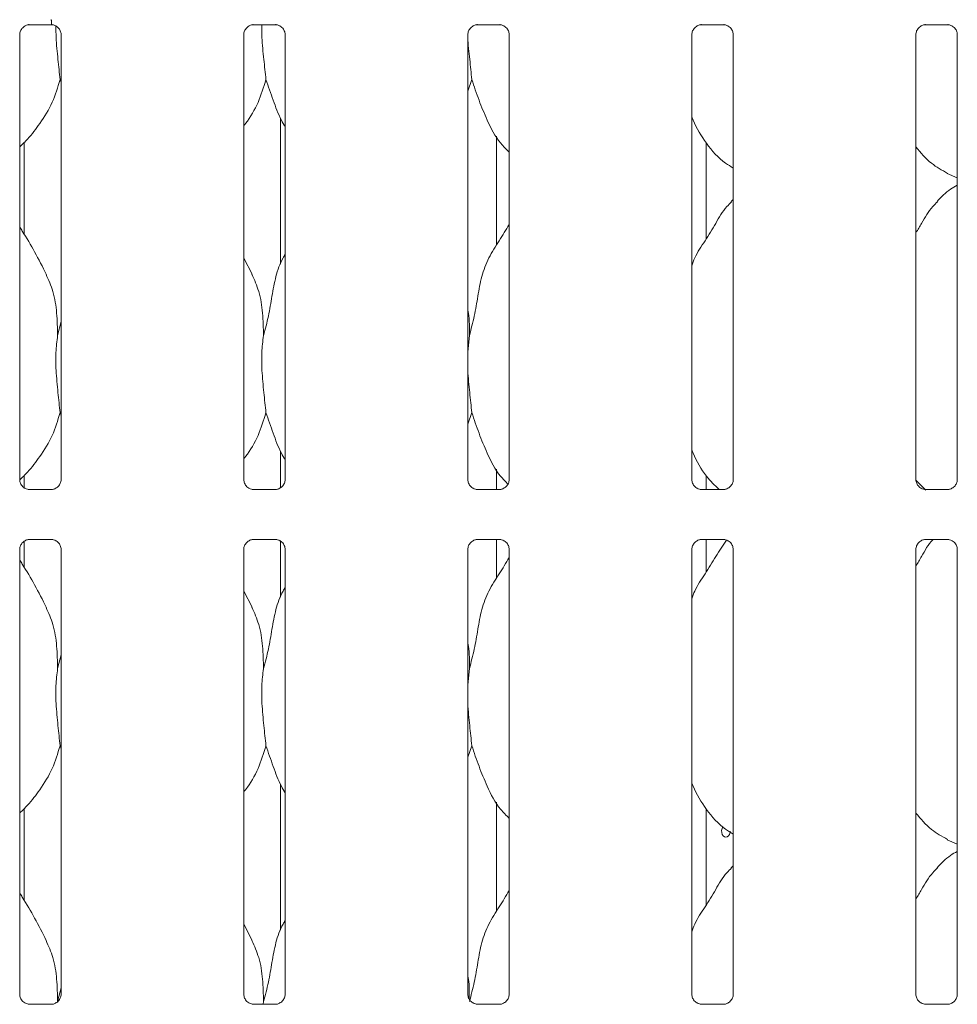
# Model space of a CAD drawing. Units: millimetres. Extents: x 5 to 415, y 5 to 292.
# Drawn here: x 85 to 95, y 83 to 93 of the extents above; entities that cross this region are included whole.
import ezdxf

# ---------------------------------------------------------------- set-up
doc = ezdxf.new("R2010")
doc.units = ezdxf.units.MM
doc.layers.add('SLD-0', color=179, linetype='Continuous')

msp = doc.modelspace()

# ---------------------------------------------------------------- linework, layer by layer
at = {"layer": 'SLD-0', "color": 179, "linetype": 'Continuous', "lineweight": 18}
for p, q in [((85.526, 92.807), (85.756, 92.807)), ((85.761, 92.808), (85.756, 92.808)), ((87.839, 92.807), (88.068, 92.807)), ((88.074, 92.808), (88.068, 92.808)), ((90.151, 92.807), (90.381, 92.807)), ((90.386, 92.808), (90.381, 92.808)), ((92.464, 92.807), (92.693, 92.807)), ((92.699, 92.808), (92.693, 92.808)), ((94.776, 92.807), (95.006, 92.807)), ((95.011, 92.808), (95.006, 92.808)), ((85.427, 88.113), (85.427, 92.704)), ((85.854, 92.705), (85.854, 88.113)), ((87.739, 88.113), (87.739, 92.704)), ((88.167, 92.705), (88.167, 88.113)), ((90.052, 88.113), (90.052, 92.704)), ((90.479, 92.705), (90.479, 88.113)), ((92.364, 88.113), (92.364, 92.704)), ((92.792, 92.705), (92.792, 88.113)), ((94.677, 88.113), (94.677, 92.704)), ((95.104, 92.705), (95.104, 88.113)), ((85.854, 92.209), (85.843, 92.241)), ((90.093, 92.241), (90.052, 92.121)), ((88.12, 91.84), (88.12, 90.337)), ((85.473, 90.644), (85.473, 91.593)), ((90.348, 90.53), (90.348, 91.658)), ((92.512, 90.594), (92.512, 91.591)), ((95, 91.271), (95.104, 91.226)), ((92.792, 91.002), (92.77, 90.982)), ((87.826, 90.231), (87.739, 90.398)), ((85.818, 89.6), (85.854, 89.743)), ((90.068, 89.6), (90.052, 89.431)), ((85.854, 88.771), (85.843, 88.803)), ((90.093, 88.803), (90.052, 88.684)), ((88.12, 88.403), (88.12, 88.026)), ((90.348, 88.01), (90.348, 88.22)), ((85.473, 88.02), (85.473, 88.155)), ((92.512, 88.01), (92.512, 88.153)), ((94.778, 88.003), (94.677, 88.108)), ((85.519, 88.01), (85.525, 88.009)), ((85.755, 88.01), (85.525, 88.01)), ((87.832, 88.01), (87.837, 88.009)), ((88.067, 88.01), (87.837, 88.01)), ((90.144, 88.01), (90.15, 88.009)), ((90.38, 88.01), (90.15, 88.01)), ((92.457, 88.01), (92.462, 88.009)), ((92.692, 88.01), (92.462, 88.01)), ((94.769, 88.01), (94.775, 88.009)), ((95.005, 88.01), (94.775, 88.01)), ((85.526, 87.495), (85.756, 87.495)), ((85.761, 87.495), (85.756, 87.495)), ((87.839, 87.495), (88.068, 87.495)), ((88.074, 87.495), (88.068, 87.495)), ((90.151, 87.495), (90.381, 87.495)), ((90.348, 87.093), (90.348, 87.495)), ((90.386, 87.495), (90.381, 87.495)), ((92.464, 87.495), (92.693, 87.495)), ((92.512, 87.157), (92.512, 87.495)), ((92.699, 87.495), (92.693, 87.495)), ((94.776, 87.495), (95.006, 87.495)), ((95.011, 87.495), (95.006, 87.495)), ((85.427, 82.8), (85.427, 87.392)), ((85.473, 87.206), (85.473, 87.476)), ((85.854, 87.392), (85.854, 82.8)), ((87.739, 82.8), (87.739, 87.392)), ((88.12, 87.485), (88.12, 86.899)), ((88.167, 87.392), (88.167, 82.8)), ((90.052, 82.8), (90.052, 87.392)), ((90.479, 87.392), (90.479, 82.8)), ((92.364, 82.8), (92.364, 87.392)), ((92.792, 87.392), (92.792, 82.8)), ((94.677, 82.8), (94.677, 87.392)), ((95.104, 87.392), (95.104, 82.8)), ((87.826, 86.794), (87.739, 86.96)), ((85.818, 86.162), (85.854, 86.305)), ((90.068, 86.162), (90.052, 85.993)), ((85.854, 85.334), (85.843, 85.366)), ((90.093, 85.366), (90.052, 85.246)), ((88.12, 84.965), (88.12, 83.462)), ((90.348, 83.655), (90.348, 84.783)), ((85.473, 83.769), (85.473, 84.718)), ((92.512, 83.719), (92.512, 84.716)), ((92.676, 84.511), (92.672, 84.49)), ((92.672, 84.49), (92.673, 84.469)), ((92.673, 84.469), (92.678, 84.45)), ((92.684, 84.528), (92.676, 84.511)), ((92.678, 84.45), (92.688, 84.435)), ((92.686, 84.53), (92.684, 84.528)), ((92.743, 84.435), (92.753, 84.451)), ((92.753, 84.451), (92.759, 84.47)), ((92.759, 84.47), (92.76, 84.484)), ((92.688, 84.435), (92.701, 84.425)), ((92.701, 84.425), (92.715, 84.421)), ((92.715, 84.421), (92.73, 84.425)), ((92.73, 84.425), (92.743, 84.435)), ((95, 84.396), (95.104, 84.351)), ((92.792, 84.127), (92.77, 84.107)), ((87.826, 83.356), (87.739, 83.523)), ((85.818, 82.725), (85.854, 82.868)), ((87.943, 82.725), (87.94, 82.697)), ((85.519, 82.697), (85.525, 82.697)), ((85.755, 82.697), (85.525, 82.697)), ((87.832, 82.697), (87.837, 82.697)), ((88.067, 82.697), (87.837, 82.697)), ((90.144, 82.697), (90.15, 82.697)), ((90.38, 82.697), (90.15, 82.697)), ((92.457, 82.697), (92.462, 82.697)), ((92.692, 82.697), (92.462, 82.697)), ((94.769, 82.697), (94.775, 82.697)), ((95.005, 82.697), (94.775, 82.697))]:
    msp.add_line(p, q, dxfattribs=at)
for points, knots in [([(85.427, 92.704), (85.427, 92.704), (85.426, 92.709), (85.429, 92.73), (85.442, 92.761), (85.471, 92.791), (85.501, 92.804), (85.521, 92.807), (85.525, 92.807), (85.527, 92.807)], [0, 0, 0, 0, 0.009367, 0.137217, 0.358649, 0.605125, 0.817494, 0.932814, 1, 1, 1, 1]), ([(85.526, 92.808), (85.526, 92.807), (85.524, 92.807), (85.521, 92.808), (85.519, 92.808), (85.519, 92.808)], [0, 0, 0, 0, 0.159825, 0.913707, 1, 1, 1, 1]), ([(85.755, 92.807), (85.755, 92.811), (85.755, 92.821), (85.754, 92.836), (85.753, 92.85), (85.753, 92.858), (85.753, 92.858), (85.753, 92.859)], [0, 0, 0, 0, 0.1157492, 0.3585454, 0.6017102, 0.8450545, 1, 1, 1, 1]), ([(85.755, 92.807), (85.757, 92.807), (85.761, 92.807), (85.778, 92.805), (85.792, 92.798), (85.8, 92.794)], [0, 0, 0, 0, 0.165567, 0.498749, 1, 1, 1, 1]), ([(85.8, 92.794), (85.801, 92.793), (85.815, 92.787), (85.837, 92.764), (85.852, 92.729), (85.854, 92.711), (85.854, 92.704)], [0, 0, 0, 0, 0.028496, 0.428769, 0.781246, 1, 1, 1, 1]), ([(85.801, 92.793), (85.801, 92.754), (85.801, 92.642), (85.822, 92.445), (85.836, 92.309), (85.843, 92.241)], [0, 0, 0, 0, 0.208027, 0.60676, 1, 1, 1, 1]), ([(87.739, 92.704), (87.739, 92.704), (87.739, 92.709), (87.741, 92.73), (87.755, 92.761), (87.783, 92.791), (87.814, 92.804), (87.833, 92.807), (87.838, 92.807), (87.839, 92.807)], [0, 0, 0, 0, 0.009367, 0.137217, 0.358649, 0.605125, 0.817494, 0.932814, 1, 1, 1, 1]), ([(87.839, 92.808), (87.838, 92.807), (87.836, 92.807), (87.834, 92.808), (87.832, 92.808), (87.832, 92.808)], [0, 0, 0, 0, 0.159825, 0.913707, 1, 1, 1, 1]), ([(87.926, 92.807), (87.926, 92.764), (87.925, 92.647), (87.947, 92.445), (87.961, 92.309), (87.968, 92.241)], [0, 0, 0, 0, 0.227851, 0.616604, 1, 1, 1, 1]), ([(88.068, 92.807), (88.069, 92.807), (88.074, 92.807), (88.09, 92.805), (88.104, 92.798), (88.112, 92.794)], [0, 0, 0, 0, 0.165567, 0.498749, 1, 1, 1, 1]), ([(88.112, 92.794), (88.113, 92.793), (88.128, 92.787), (88.149, 92.764), (88.165, 92.729), (88.166, 92.711), (88.167, 92.704)], [0, 0, 0, 0, 0.028496, 0.428769, 0.781246, 1, 1, 1, 1]), ([(90.052, 92.704), (90.052, 92.704), (90.051, 92.709), (90.054, 92.73), (90.067, 92.761), (90.096, 92.791), (90.126, 92.804), (90.146, 92.807), (90.15, 92.807), (90.152, 92.807)], [0, 0, 0, 0, 0.009367, 0.137217, 0.358651, 0.605125, 0.817494, 0.932816, 1, 1, 1, 1]), ([(90.151, 92.808), (90.151, 92.807), (90.149, 92.807), (90.146, 92.808), (90.144, 92.808), (90.144, 92.808)], [0, 0, 0, 0, 0.15975, 0.913657, 1, 1, 1, 1]), ([(90.38, 92.807), (90.382, 92.807), (90.386, 92.807), (90.403, 92.805), (90.417, 92.798), (90.425, 92.794)], [0, 0, 0, 0, 0.165568, 0.498752, 1, 1, 1, 1]), ([(90.425, 92.794), (90.426, 92.793), (90.44, 92.787), (90.462, 92.764), (90.477, 92.729), (90.479, 92.711), (90.479, 92.704)], [0, 0, 0, 0, 0.028496, 0.428769, 0.781247, 1, 1, 1, 1]), ([(92.364, 92.704), (92.364, 92.704), (92.364, 92.709), (92.366, 92.73), (92.38, 92.761), (92.408, 92.791), (92.439, 92.804), (92.458, 92.807), (92.463, 92.807), (92.464, 92.807)], [0, 0, 0, 0, 0.009367, 0.137217, 0.358651, 0.605125, 0.817494, 0.932816, 1, 1, 1, 1]), ([(92.464, 92.808), (92.463, 92.807), (92.461, 92.807), (92.459, 92.808), (92.457, 92.808), (92.457, 92.808)], [0, 0, 0, 0, 0.15975, 0.913704, 1, 1, 1, 1]), ([(92.693, 92.807), (92.694, 92.807), (92.699, 92.807), (92.715, 92.805), (92.729, 92.798), (92.737, 92.794)], [0, 0, 0, 0, 0.165568, 0.498752, 1, 1, 1, 1]), ([(92.737, 92.794), (92.738, 92.793), (92.753, 92.787), (92.774, 92.764), (92.79, 92.729), (92.791, 92.711), (92.792, 92.704)], [0, 0, 0, 0, 0.028496, 0.428769, 0.781247, 1, 1, 1, 1]), ([(94.677, 92.704), (94.677, 92.704), (94.676, 92.709), (94.679, 92.73), (94.692, 92.761), (94.721, 92.791), (94.751, 92.804), (94.771, 92.807), (94.775, 92.807), (94.777, 92.807)], [0, 0, 0, 0, 0.0093666, 0.1372175, 0.3586502, 0.6051252, 0.8174931, 0.9328152, 1, 1, 1, 1]), ([(94.776, 92.808), (94.776, 92.807), (94.774, 92.807), (94.771, 92.808), (94.769, 92.808), (94.769, 92.808)], [0, 0, 0, 0, 0.15977, 0.91368, 1, 1, 1, 1]), ([(95.005, 92.807), (95.007, 92.807), (95.011, 92.807), (95.028, 92.805), (95.042, 92.798), (95.05, 92.794)], [0, 0, 0, 0, 0.165566, 0.498749, 1, 1, 1, 1]), ([(95.05, 92.794), (95.051, 92.793), (95.065, 92.787), (95.087, 92.764), (95.102, 92.729), (95.104, 92.711), (95.104, 92.704)], [0, 0, 0, 0, 0.028496, 0.428769, 0.781247, 1, 1, 1, 1]), ([(90.052, 92.691), (90.052, 92.686), (90.053, 92.607), (90.073, 92.445), (90.086, 92.309), (90.093, 92.241)], [0, 0, 0, 0, 0.0305173, 0.518621, 1, 1, 1, 1]), ([(85.843, 92.241), (85.819, 92.161), (85.772, 92), (85.645, 91.799), (85.531, 91.646), (85.454, 91.573), (85.427, 91.547)], [0, 0, 0, 0, 0.303628, 0.612704, 0.860926, 1, 1, 1, 1]), ([(87.968, 92.241), (87.944, 92.161), (87.895, 92.001), (87.804, 91.845), (87.745, 91.771), (87.739, 91.763)], [0, 0, 0, 0, 0.466892, 0.942164, 1, 1, 1, 1]), ([(88.167, 91.755), (88.153, 91.777), (88.102, 91.863), (88.042, 92.029), (87.993, 92.17), (87.968, 92.241)], [0, 0, 0, 0, 0.148629, 0.571174, 1, 1, 1, 1]), ([(90.479, 91.491), (90.449, 91.521), (90.352, 91.615), (90.257, 91.806), (90.165, 92.028), (90.117, 92.17), (90.093, 92.241)], [0, 0, 0, 0, 0.150208, 0.474375, 0.735249, 1, 1, 1, 1]), ([(92.792, 91.328), (92.765, 91.344), (92.656, 91.409), (92.51, 91.577), (92.408, 91.748), (92.369, 91.845), (92.364, 91.855)], [0, 0, 0, 0, 0.135835, 0.548537, 0.948802, 1, 1, 1, 1]), ([(95.003, 91.273), (94.946, 91.305), (94.82, 91.375), (94.727, 91.486), (94.677, 91.546)], [0, 0, 0, 0, 0.457436, 1, 1, 1, 1]), ([(95.104, 91.15), (95.081, 91.137), (95.001, 91.093), (94.939, 91.028), (94.895, 90.982)], [0, 0, 0, 0, 0.296351, 1, 1, 1, 1]), ([(92.364, 90.32), (92.373, 90.347), (92.406, 90.439), (92.504, 90.577), (92.611, 90.755), (92.691, 90.899), (92.758, 90.963), (92.775, 90.979)], [0, 0, 0, 0, 0.108978, 0.375807, 0.644374, 0.910443, 1, 1, 1, 1]), ([(94.677, 90.66), (94.697, 90.692), (94.753, 90.783), (94.816, 90.899), (94.883, 90.963), (94.9, 90.979)], [0, 0, 0, 0, 0.2906894, 0.8213747, 1, 1, 1, 1]), ([(90.068, 89.6), (90.086, 89.666), (90.122, 89.8), (90.155, 90.005), (90.19, 90.209), (90.263, 90.404), (90.376, 90.574), (90.445, 90.69), (90.479, 90.746)], [0, 0, 0, 0, 0.168145, 0.336679, 0.50541, 0.671319, 0.840292, 1, 1, 1, 1]), ([(85.701, 90.231), (85.662, 90.308), (85.587, 90.455), (85.492, 90.618), (85.436, 90.704), (85.427, 90.717)], [0, 0, 0, 0, 0.4807019, 0.9183225, 1, 1, 1, 1]), ([(87.943, 89.6), (87.961, 89.666), (87.997, 89.8), (88.03, 90.005), (88.066, 90.208), (88.116, 90.354), (88.159, 90.424), (88.167, 90.437)], [0, 0, 0, 0, 0.237998, 0.476545, 0.715374, 0.950206, 1, 1, 1, 1]), ([(85.698, 90.231), (85.724, 90.173), (85.781, 90.046), (85.813, 89.829), (85.816, 89.677), (85.818, 89.6)], [0, 0, 0, 0, 0.293053, 0.643146, 1, 1, 1, 1]), ([(87.823, 90.231), (87.849, 90.173), (87.906, 90.046), (87.938, 89.829), (87.941, 89.677), (87.943, 89.6)], [0, 0, 0, 0, 0.293053, 0.643146, 1, 1, 1, 1]), ([(90.052, 89.868), (90.054, 89.856), (90.07, 89.768), (90.069, 89.677), (90.068, 89.6)], [0, 0, 0, 0, 0.140915, 1, 1, 1, 1]), ([(85.818, 89.6), (85.811, 89.541), (85.797, 89.423), (85.8, 89.227), (85.822, 89.008), (85.836, 88.871), (85.843, 88.803)], [0, 0, 0, 0, 0.2242068, 0.4515603, 0.7276822, 1, 1, 1, 1]), ([(87.943, 89.6), (87.936, 89.541), (87.922, 89.423), (87.925, 89.227), (87.947, 89.008), (87.961, 88.871), (87.968, 88.803)], [0, 0, 0, 0, 0.224207, 0.45156, 0.727682, 1, 1, 1, 1]), ([(90.052, 89.339), (90.051, 89.306), (90.051, 89.199), (90.072, 89.008), (90.086, 88.871), (90.093, 88.803)], [0, 0, 0, 0, 0.183938, 0.594799, 1, 1, 1, 1]), ([(85.843, 88.803), (85.819, 88.723), (85.772, 88.562), (85.645, 88.362), (85.531, 88.209), (85.454, 88.136), (85.427, 88.11)], [0, 0, 0, 0, 0.303864, 0.613182, 0.861598, 1, 1, 1, 1]), ([(87.968, 88.803), (87.944, 88.724), (87.895, 88.563), (87.804, 88.408), (87.745, 88.334), (87.739, 88.326)], [0, 0, 0, 0, 0.466892, 0.942164, 1, 1, 1, 1]), ([(88.167, 88.318), (88.153, 88.34), (88.102, 88.426), (88.042, 88.592), (87.993, 88.733), (87.968, 88.803)], [0, 0, 0, 0, 0.148632, 0.571178, 1, 1, 1, 1]), ([(90.466, 88.067), (90.44, 88.093), (90.348, 88.183), (90.257, 88.369), (90.165, 88.591), (90.117, 88.732), (90.093, 88.803)], [0, 0, 0, 0, 0.130724, 0.462326, 0.729181, 1, 1, 1, 1]), ([(92.646, 88.01), (92.601, 88.054), (92.489, 88.161), (92.408, 88.311), (92.369, 88.407), (92.364, 88.418)], [0, 0, 0, 0, 0.377119, 0.929365, 1, 1, 1, 1]), ([(85.481, 88.024), (85.48, 88.024), (85.466, 88.03), (85.444, 88.054), (85.428, 88.088), (85.427, 88.106), (85.427, 88.113)], [0, 0, 0, 0, 0.029553, 0.429385, 0.781482, 1, 1, 1, 1]), ([(85.854, 88.113), (85.854, 88.113), (85.854, 88.108), (85.852, 88.087), (85.838, 88.057), (85.819, 88.033), (85.805, 88.027), (85.804, 88.026)], [0, 0, 0, 0, 0.014952, 0.219037, 0.572516, 0.965948, 1, 1, 1, 1]), ([(87.793, 88.024), (87.792, 88.024), (87.778, 88.03), (87.756, 88.054), (87.741, 88.088), (87.74, 88.106), (87.739, 88.113)], [0, 0, 0, 0, 0.029553, 0.429385, 0.781482, 1, 1, 1, 1]), ([(88.167, 88.113), (88.167, 88.113), (88.167, 88.108), (88.164, 88.087), (88.151, 88.057), (88.131, 88.033), (88.118, 88.027), (88.116, 88.026)], [0, 0, 0, 0, 0.014952, 0.219037, 0.57252, 0.965948, 1, 1, 1, 1]), ([(90.106, 88.024), (90.105, 88.024), (90.091, 88.03), (90.069, 88.054), (90.053, 88.088), (90.052, 88.106), (90.052, 88.113)], [0, 0, 0, 0, 0.02955, 0.429383, 0.781482, 1, 1, 1, 1]), ([(90.479, 88.113), (90.479, 88.113), (90.479, 88.108), (90.477, 88.087), (90.463, 88.057), (90.444, 88.033), (90.43, 88.027), (90.429, 88.026)], [0, 0, 0, 0, 0.014952, 0.219038, 0.572519, 0.965951, 1, 1, 1, 1]), ([(92.418, 88.024), (92.417, 88.024), (92.403, 88.03), (92.381, 88.054), (92.366, 88.088), (92.365, 88.106), (92.364, 88.113)], [0, 0, 0, 0, 0.02955, 0.429383, 0.781482, 1, 1, 1, 1]), ([(92.792, 88.113), (92.792, 88.113), (92.792, 88.108), (92.789, 88.087), (92.776, 88.057), (92.756, 88.033), (92.743, 88.027), (92.741, 88.026)], [0, 0, 0, 0, 0.014952, 0.219038, 0.572519, 0.965951, 1, 1, 1, 1]), ([(94.731, 88.024), (94.73, 88.024), (94.716, 88.03), (94.694, 88.054), (94.678, 88.088), (94.677, 88.106), (94.677, 88.113)], [0, 0, 0, 0, 0.029548, 0.429383, 0.781482, 1, 1, 1, 1]), ([(95.104, 88.113), (95.104, 88.113), (95.104, 88.108), (95.102, 88.087), (95.088, 88.057), (95.069, 88.033), (95.055, 88.027), (95.054, 88.026)], [0, 0, 0, 0, 0.014952, 0.219038, 0.572519, 0.965951, 1, 1, 1, 1]), ([(85.525, 88.01), (85.524, 88.01), (85.52, 88.01), (85.503, 88.012), (85.489, 88.019), (85.481, 88.024)], [0, 0, 0, 0, 0.165924, 0.499828, 1, 1, 1, 1]), ([(85.804, 88.026), (85.794, 88.021), (85.779, 88.012), (85.761, 88.01), (85.756, 88.01), (85.755, 88.01)], [0, 0, 0, 0, 0.530682, 0.851031, 1, 1, 1, 1]), ([(85.755, 88.01), (85.755, 88.01), (85.757, 88.01), (85.759, 88.01), (85.761, 88.01), (85.761, 88.01)], [0, 0, 0, 0, 0.159816, 0.913711, 1, 1, 1, 1]), ([(87.838, 88.01), (87.837, 88.01), (87.832, 88.01), (87.816, 88.012), (87.802, 88.019), (87.793, 88.024)], [0, 0, 0, 0, 0.165924, 0.499828, 1, 1, 1, 1]), ([(88.116, 88.026), (88.107, 88.021), (88.091, 88.012), (88.073, 88.01), (88.069, 88.01), (88.067, 88.01)], [0, 0, 0, 0, 0.530682, 0.851031, 1, 1, 1, 1]), ([(88.067, 88.01), (88.067, 88.01), (88.069, 88.01), (88.072, 88.01), (88.074, 88.01), (88.074, 88.01)], [0, 0, 0, 0, 0.159816, 0.913711, 1, 1, 1, 1]), ([(90.15, 88.01), (90.149, 88.01), (90.145, 88.01), (90.128, 88.012), (90.114, 88.019), (90.106, 88.024)], [0, 0, 0, 0, 0.16592, 0.499823, 1, 1, 1, 1]), ([(90.429, 88.026), (90.419, 88.021), (90.404, 88.012), (90.386, 88.01), (90.381, 88.01), (90.38, 88.01)], [0, 0, 0, 0, 0.530684, 0.851026, 1, 1, 1, 1]), ([(90.38, 88.01), (90.38, 88.01), (90.382, 88.01), (90.384, 88.01), (90.386, 88.01), (90.386, 88.01)], [0, 0, 0, 0, 0.159741, 0.913662, 1, 1, 1, 1]), ([(92.463, 88.01), (92.462, 88.01), (92.457, 88.01), (92.441, 88.012), (92.427, 88.019), (92.418, 88.024)], [0, 0, 0, 0, 0.16592, 0.499823, 1, 1, 1, 1]), ([(92.741, 88.026), (92.732, 88.021), (92.716, 88.012), (92.698, 88.01), (92.694, 88.01), (92.692, 88.01)], [0, 0, 0, 0, 0.530684, 0.851026, 1, 1, 1, 1]), ([(92.692, 88.01), (92.692, 88.01), (92.694, 88.01), (92.697, 88.01), (92.699, 88.01), (92.699, 88.01)], [0, 0, 0, 0, 0.159775, 0.913665, 1, 1, 1, 1]), ([(94.775, 88.01), (94.774, 88.01), (94.77, 88.01), (94.753, 88.012), (94.739, 88.019), (94.731, 88.024)], [0, 0, 0, 0, 0.165922, 0.499823, 1, 1, 1, 1]), ([(95.054, 88.026), (95.044, 88.021), (95.029, 88.012), (95.011, 88.01), (95.006, 88.01), (95.005, 88.01)], [0, 0, 0, 0, 0.530682, 0.851027, 1, 1, 1, 1]), ([(95.005, 88.01), (95.005, 88.01), (95.007, 88.01), (95.009, 88.01), (95.011, 88.01), (95.011, 88.01)], [0, 0, 0, 0, 0.159762, 0.913685, 1, 1, 1, 1]), ([(85.427, 87.392), (85.427, 87.392), (85.426, 87.397), (85.429, 87.418), (85.442, 87.449), (85.471, 87.478), (85.501, 87.492), (85.521, 87.495), (85.525, 87.495), (85.527, 87.495)], [0, 0, 0, 0, 0.009367, 0.137217, 0.358656, 0.605124, 0.817496, 0.932814, 1, 1, 1, 1]), ([(85.526, 87.495), (85.526, 87.495), (85.524, 87.495), (85.521, 87.495), (85.519, 87.495), (85.519, 87.495)], [0, 0, 0, 0, 0.159816, 0.913711, 1, 1, 1, 1]), ([(85.755, 87.495), (85.757, 87.495), (85.761, 87.495), (85.778, 87.492), (85.792, 87.485), (85.8, 87.481)], [0, 0, 0, 0, 0.165564, 0.498744, 1, 1, 1, 1]), ([(87.739, 87.392), (87.739, 87.392), (87.739, 87.397), (87.741, 87.418), (87.755, 87.449), (87.783, 87.478), (87.814, 87.492), (87.833, 87.495), (87.838, 87.495), (87.839, 87.495)], [0, 0, 0, 0, 0.009367, 0.137217, 0.358656, 0.605124, 0.817496, 0.932814, 1, 1, 1, 1]), ([(87.839, 87.495), (87.838, 87.495), (87.836, 87.495), (87.834, 87.495), (87.832, 87.495), (87.832, 87.495)], [0, 0, 0, 0, 0.159816, 0.913711, 1, 1, 1, 1]), ([(88.068, 87.495), (88.069, 87.495), (88.074, 87.495), (88.09, 87.492), (88.104, 87.485), (88.112, 87.481)], [0, 0, 0, 0, 0.165564, 0.498744, 1, 1, 1, 1]), ([(90.052, 87.392), (90.052, 87.392), (90.051, 87.397), (90.054, 87.418), (90.067, 87.449), (90.096, 87.478), (90.126, 87.492), (90.146, 87.495), (90.15, 87.495), (90.152, 87.495)], [0, 0, 0, 0, 0.009367, 0.137217, 0.358657, 0.605124, 0.817496, 0.932816, 1, 1, 1, 1]), ([(90.151, 87.495), (90.151, 87.495), (90.149, 87.495), (90.146, 87.495), (90.144, 87.495), (90.144, 87.495)], [0, 0, 0, 0, 0.159741, 0.913662, 1, 1, 1, 1]), ([(90.38, 87.495), (90.382, 87.495), (90.386, 87.495), (90.403, 87.492), (90.417, 87.485), (90.425, 87.481)], [0, 0, 0, 0, 0.165565, 0.498747, 1, 1, 1, 1]), ([(92.364, 87.392), (92.364, 87.392), (92.364, 87.397), (92.366, 87.418), (92.38, 87.449), (92.408, 87.478), (92.439, 87.492), (92.458, 87.495), (92.463, 87.495), (92.464, 87.495)], [0, 0, 0, 0, 0.009367, 0.137217, 0.358657, 0.605124, 0.817496, 0.932816, 1, 1, 1, 1]), ([(92.464, 87.495), (92.463, 87.495), (92.461, 87.495), (92.459, 87.495), (92.457, 87.495), (92.457, 87.495)], [0, 0, 0, 0, 0.159742, 0.913708, 1, 1, 1, 1]), ([(92.693, 87.495), (92.694, 87.495), (92.699, 87.495), (92.715, 87.492), (92.729, 87.485), (92.737, 87.481)], [0, 0, 0, 0, 0.165565, 0.498747, 1, 1, 1, 1]), ([(94.677, 87.392), (94.677, 87.392), (94.676, 87.397), (94.679, 87.418), (94.692, 87.449), (94.721, 87.478), (94.751, 87.492), (94.771, 87.495), (94.775, 87.495), (94.777, 87.495)], [0, 0, 0, 0, 0.009367, 0.137217, 0.358657, 0.605124, 0.817495, 0.932815, 1, 1, 1, 1]), ([(94.677, 87.222), (94.697, 87.254), (94.754, 87.345), (94.802, 87.444), (94.853, 87.494), (94.854, 87.495)], [0, 0, 0, 0, 0.349378, 0.987206, 1, 1, 1, 1]), ([(94.776, 87.495), (94.776, 87.495), (94.774, 87.495), (94.771, 87.495), (94.769, 87.495), (94.769, 87.495)], [0, 0, 0, 0, 0.159762, 0.913685, 1, 1, 1, 1]), ([(95.005, 87.495), (95.007, 87.495), (95.011, 87.495), (95.028, 87.492), (95.042, 87.485), (95.05, 87.481)], [0, 0, 0, 0, 0.165564, 0.498743, 1, 1, 1, 1]), ([(85.8, 87.481), (85.801, 87.481), (85.815, 87.475), (85.837, 87.451), (85.852, 87.417), (85.854, 87.398), (85.854, 87.391)], [0, 0, 0, 0, 0.028496, 0.428775, 0.781243, 1, 1, 1, 1]), ([(88.112, 87.481), (88.113, 87.481), (88.128, 87.475), (88.149, 87.451), (88.165, 87.417), (88.166, 87.398), (88.167, 87.391)], [0, 0, 0, 0, 0.028496, 0.428775, 0.781243, 1, 1, 1, 1]), ([(90.425, 87.481), (90.426, 87.481), (90.44, 87.475), (90.462, 87.451), (90.477, 87.417), (90.479, 87.398), (90.479, 87.391)], [0, 0, 0, 0, 0.028496, 0.428774, 0.781244, 1, 1, 1, 1]), ([(92.364, 86.883), (92.373, 86.909), (92.406, 87.002), (92.505, 87.139), (92.607, 87.319), (92.685, 87.432), (92.723, 87.488)], [0, 0, 0, 0, 0.120608, 0.415911, 0.713139, 1, 1, 1, 1]), ([(92.737, 87.481), (92.738, 87.481), (92.753, 87.475), (92.774, 87.451), (92.79, 87.417), (92.791, 87.398), (92.792, 87.391)], [0, 0, 0, 0, 0.028496, 0.428774, 0.781244, 1, 1, 1, 1]), ([(95.05, 87.481), (95.051, 87.481), (95.065, 87.475), (95.087, 87.451), (95.102, 87.417), (95.104, 87.398), (95.104, 87.391)], [0, 0, 0, 0, 0.028496, 0.428774, 0.781244, 1, 1, 1, 1]), ([(90.068, 86.162), (90.086, 86.229), (90.122, 86.362), (90.155, 86.567), (90.19, 86.771), (90.263, 86.967), (90.376, 87.136), (90.445, 87.252), (90.479, 87.308)], [0, 0, 0, 0, 0.168145, 0.336679, 0.50541, 0.671319, 0.840292, 1, 1, 1, 1]), ([(85.701, 86.794), (85.662, 86.871), (85.587, 87.018), (85.492, 87.181), (85.436, 87.266), (85.427, 87.28)], [0, 0, 0, 0, 0.480701, 0.918322, 1, 1, 1, 1]), ([(87.943, 86.162), (87.961, 86.229), (87.997, 86.362), (88.03, 86.568), (88.066, 86.771), (88.116, 86.917), (88.159, 86.987), (88.167, 86.999)], [0, 0, 0, 0, 0.237998, 0.476545, 0.715374, 0.950206, 1, 1, 1, 1]), ([(85.698, 86.794), (85.724, 86.736), (85.781, 86.609), (85.813, 86.392), (85.816, 86.239), (85.818, 86.162)], [0, 0, 0, 0, 0.293053, 0.643144, 1, 1, 1, 1]), ([(87.823, 86.794), (87.849, 86.736), (87.906, 86.609), (87.938, 86.392), (87.941, 86.239), (87.943, 86.162)], [0, 0, 0, 0, 0.2930526, 0.6431436, 1, 1, 1, 1]), ([(90.052, 86.431), (90.054, 86.419), (90.07, 86.33), (90.069, 86.24), (90.068, 86.162)], [0, 0, 0, 0, 0.140908, 1, 1, 1, 1]), ([(85.818, 86.162), (85.811, 86.103), (85.797, 85.985), (85.8, 85.79), (85.822, 85.57), (85.836, 85.434), (85.843, 85.366)], [0, 0, 0, 0, 0.224207, 0.45156, 0.72768, 1, 1, 1, 1]), ([(87.943, 86.162), (87.936, 86.103), (87.922, 85.985), (87.925, 85.79), (87.947, 85.57), (87.961, 85.434), (87.968, 85.366)], [0, 0, 0, 0, 0.224207, 0.45156, 0.72768, 1, 1, 1, 1]), ([(90.052, 85.902), (90.051, 85.868), (90.051, 85.761), (90.072, 85.57), (90.086, 85.434), (90.093, 85.366)], [0, 0, 0, 0, 0.183938, 0.594796, 1, 1, 1, 1]), ([(85.843, 85.366), (85.819, 85.286), (85.772, 85.125), (85.645, 84.924), (85.531, 84.771), (85.454, 84.698), (85.427, 84.672)], [0, 0, 0, 0, 0.303626, 0.612705, 0.860928, 1, 1, 1, 1]), ([(87.968, 85.366), (87.944, 85.286), (87.895, 85.126), (87.804, 84.97), (87.745, 84.896), (87.739, 84.888)], [0, 0, 0, 0, 0.466889, 0.942164, 1, 1, 1, 1]), ([(88.167, 84.88), (88.153, 84.902), (88.102, 84.988), (88.042, 85.154), (87.993, 85.295), (87.968, 85.366)], [0, 0, 0, 0, 0.148629, 0.571176, 1, 1, 1, 1]), ([(90.479, 84.616), (90.449, 84.646), (90.352, 84.74), (90.257, 84.931), (90.165, 85.153), (90.117, 85.295), (90.093, 85.366)], [0, 0, 0, 0, 0.150208, 0.474377, 0.735251, 1, 1, 1, 1]), ([(92.792, 84.453), (92.765, 84.469), (92.656, 84.534), (92.51, 84.702), (92.408, 84.873), (92.369, 84.97), (92.364, 84.98)], [0, 0, 0, 0, 0.135837, 0.548537, 0.948804, 1, 1, 1, 1]), ([(95.003, 84.398), (94.946, 84.43), (94.82, 84.5), (94.727, 84.611), (94.677, 84.671)], [0, 0, 0, 0, 0.457439, 1, 1, 1, 1]), ([(95.104, 84.275), (95.081, 84.262), (95.001, 84.218), (94.939, 84.153), (94.895, 84.107)], [0, 0, 0, 0, 0.296349, 1, 1, 1, 1]), ([(92.364, 83.445), (92.373, 83.472), (92.406, 83.564), (92.504, 83.702), (92.611, 83.88), (92.691, 84.024), (92.758, 84.088), (92.775, 84.104)], [0, 0, 0, 0, 0.1089783, 0.3758066, 0.6443739, 0.9104446, 1, 1, 1, 1]), ([(94.677, 83.785), (94.697, 83.817), (94.753, 83.908), (94.816, 84.024), (94.883, 84.088), (94.9, 84.104)], [0, 0, 0, 0, 0.2906863, 0.8213774, 1, 1, 1, 1]), ([(85.701, 83.356), (85.662, 83.433), (85.587, 83.58), (85.492, 83.743), (85.436, 83.829), (85.427, 83.842)], [0, 0, 0, 0, 0.480699, 0.918323, 1, 1, 1, 1]), ([(90.068, 82.725), (90.086, 82.791), (90.122, 82.925), (90.155, 83.13), (90.19, 83.334), (90.263, 83.529), (90.376, 83.699), (90.445, 83.815), (90.479, 83.871)], [0, 0, 0, 0, 0.168145, 0.33668, 0.50541, 0.671319, 0.840292, 1, 1, 1, 1]), ([(87.943, 82.725), (87.961, 82.791), (87.997, 82.925), (88.03, 83.13), (88.066, 83.333), (88.116, 83.479), (88.159, 83.549), (88.167, 83.562)], [0, 0, 0, 0, 0.2379982, 0.4765476, 0.7153738, 0.950206, 1, 1, 1, 1]), ([(85.698, 83.356), (85.724, 83.298), (85.781, 83.171), (85.813, 82.955), (85.816, 82.802), (85.818, 82.725)], [0, 0, 0, 0, 0.29305, 0.643144, 1, 1, 1, 1]), ([(87.823, 83.356), (87.849, 83.298), (87.906, 83.171), (87.938, 82.955), (87.941, 82.802), (87.943, 82.725)], [0, 0, 0, 0, 0.29305, 0.643144, 1, 1, 1, 1]), ([(90.052, 82.993), (90.054, 82.981), (90.069, 82.901), (90.068, 82.819), (90.067, 82.751)], [0, 0, 0, 0, 0.155998, 1, 1, 1, 1]), ([(85.481, 82.711), (85.48, 82.711), (85.466, 82.717), (85.444, 82.741), (85.428, 82.775), (85.427, 82.794), (85.427, 82.801)], [0, 0, 0, 0, 0.029553, 0.429391, 0.781484, 1, 1, 1, 1]), ([(85.854, 82.801), (85.854, 82.8), (85.854, 82.795), (85.852, 82.775), (85.838, 82.745), (85.819, 82.72), (85.805, 82.714), (85.804, 82.714)], [0, 0, 0, 0, 0.014952, 0.219037, 0.572504, 0.965948, 1, 1, 1, 1]), ([(87.793, 82.711), (87.792, 82.711), (87.778, 82.717), (87.756, 82.741), (87.741, 82.775), (87.74, 82.794), (87.739, 82.801)], [0, 0, 0, 0, 0.029553, 0.429391, 0.781484, 1, 1, 1, 1]), ([(88.167, 82.801), (88.167, 82.8), (88.167, 82.795), (88.164, 82.775), (88.151, 82.745), (88.131, 82.72), (88.118, 82.714), (88.116, 82.714)], [0, 0, 0, 0, 0.014952, 0.219038, 0.572509, 0.965948, 1, 1, 1, 1]), ([(90.106, 82.711), (90.105, 82.711), (90.091, 82.717), (90.069, 82.741), (90.053, 82.775), (90.052, 82.794), (90.052, 82.801)], [0, 0, 0, 0, 0.02955, 0.429389, 0.781484, 1, 1, 1, 1]), ([(90.479, 82.801), (90.479, 82.8), (90.479, 82.795), (90.477, 82.775), (90.463, 82.745), (90.444, 82.72), (90.43, 82.714), (90.429, 82.714)], [0, 0, 0, 0, 0.014952, 0.219038, 0.572508, 0.965951, 1, 1, 1, 1]), ([(92.418, 82.711), (92.417, 82.711), (92.403, 82.717), (92.381, 82.741), (92.366, 82.775), (92.365, 82.794), (92.364, 82.801)], [0, 0, 0, 0, 0.02955, 0.429389, 0.781484, 1, 1, 1, 1]), ([(92.792, 82.801), (92.792, 82.8), (92.792, 82.795), (92.789, 82.775), (92.776, 82.745), (92.756, 82.72), (92.743, 82.714), (92.741, 82.714)], [0, 0, 0, 0, 0.014952, 0.219038, 0.572508, 0.965951, 1, 1, 1, 1]), ([(94.731, 82.711), (94.73, 82.711), (94.716, 82.717), (94.694, 82.741), (94.678, 82.775), (94.677, 82.794), (94.677, 82.801)], [0, 0, 0, 0, 0.029548, 0.429388, 0.781484, 1, 1, 1, 1]), ([(95.104, 82.801), (95.104, 82.8), (95.104, 82.795), (95.102, 82.775), (95.088, 82.745), (95.069, 82.72), (95.055, 82.714), (95.054, 82.714)], [0, 0, 0, 0, 0.0149517, 0.2190382, 0.572507, 0.9659509, 1, 1, 1, 1]), ([(85.525, 82.697), (85.524, 82.697), (85.52, 82.698), (85.503, 82.7), (85.489, 82.707), (85.481, 82.711)], [0, 0, 0, 0, 0.165927, 0.499834, 1, 1, 1, 1]), ([(85.804, 82.714), (85.794, 82.708), (85.779, 82.7), (85.761, 82.697), (85.756, 82.697), (85.755, 82.697)], [0, 0, 0, 0, 0.530682, 0.851031, 1, 1, 1, 1]), ([(85.755, 82.697), (85.755, 82.697), (85.757, 82.697), (85.759, 82.697), (85.761, 82.697), (85.761, 82.697)], [0, 0, 0, 0, 0.159825, 0.913707, 1, 1, 1, 1]), ([(87.838, 82.697), (87.837, 82.697), (87.832, 82.698), (87.816, 82.7), (87.802, 82.707), (87.793, 82.711)], [0, 0, 0, 0, 0.165927, 0.499834, 1, 1, 1, 1]), ([(88.116, 82.714), (88.107, 82.708), (88.091, 82.7), (88.073, 82.697), (88.069, 82.697), (88.067, 82.697)], [0, 0, 0, 0, 0.530682, 0.851031, 1, 1, 1, 1]), ([(88.067, 82.697), (88.067, 82.697), (88.069, 82.697), (88.072, 82.697), (88.074, 82.697), (88.074, 82.697)], [0, 0, 0, 0, 0.159825, 0.913707, 1, 1, 1, 1]), ([(90.15, 82.697), (90.149, 82.697), (90.145, 82.698), (90.128, 82.7), (90.114, 82.707), (90.106, 82.711)], [0, 0, 0, 0, 0.165923, 0.499829, 1, 1, 1, 1]), ([(90.429, 82.714), (90.419, 82.708), (90.404, 82.7), (90.386, 82.697), (90.381, 82.697), (90.38, 82.697)], [0, 0, 0, 0, 0.530684, 0.851026, 1, 1, 1, 1]), ([(90.38, 82.697), (90.38, 82.697), (90.382, 82.697), (90.384, 82.697), (90.386, 82.697), (90.386, 82.697)], [0, 0, 0, 0, 0.15975, 0.913657, 1, 1, 1, 1]), ([(92.463, 82.697), (92.462, 82.697), (92.457, 82.698), (92.441, 82.7), (92.427, 82.707), (92.418, 82.711)], [0, 0, 0, 0, 0.165923, 0.499829, 1, 1, 1, 1]), ([(92.741, 82.714), (92.732, 82.708), (92.716, 82.7), (92.698, 82.697), (92.694, 82.697), (92.692, 82.697)], [0, 0, 0, 0, 0.530684, 0.851026, 1, 1, 1, 1]), ([(92.692, 82.697), (92.692, 82.697), (92.694, 82.697), (92.697, 82.697), (92.699, 82.697), (92.699, 82.697)], [0, 0, 0, 0, 0.159783, 0.913661, 1, 1, 1, 1]), ([(94.775, 82.697), (94.774, 82.697), (94.77, 82.698), (94.753, 82.7), (94.739, 82.707), (94.731, 82.711)], [0, 0, 0, 0, 0.165925, 0.499828, 1, 1, 1, 1]), ([(95.054, 82.714), (95.044, 82.708), (95.029, 82.7), (95.011, 82.697), (95.006, 82.697), (95.005, 82.697)], [0, 0, 0, 0, 0.530682, 0.851027, 1, 1, 1, 1]), ([(95.005, 82.697), (95.005, 82.697), (95.007, 82.697), (95.009, 82.697), (95.011, 82.697), (95.011, 82.697)], [0, 0, 0, 0, 0.15977, 0.91368, 1, 1, 1, 1])]:
    msp.add_open_spline(points, degree=3, knots=knots, dxfattribs=at)

doc.saveas('drawing.dxf')
